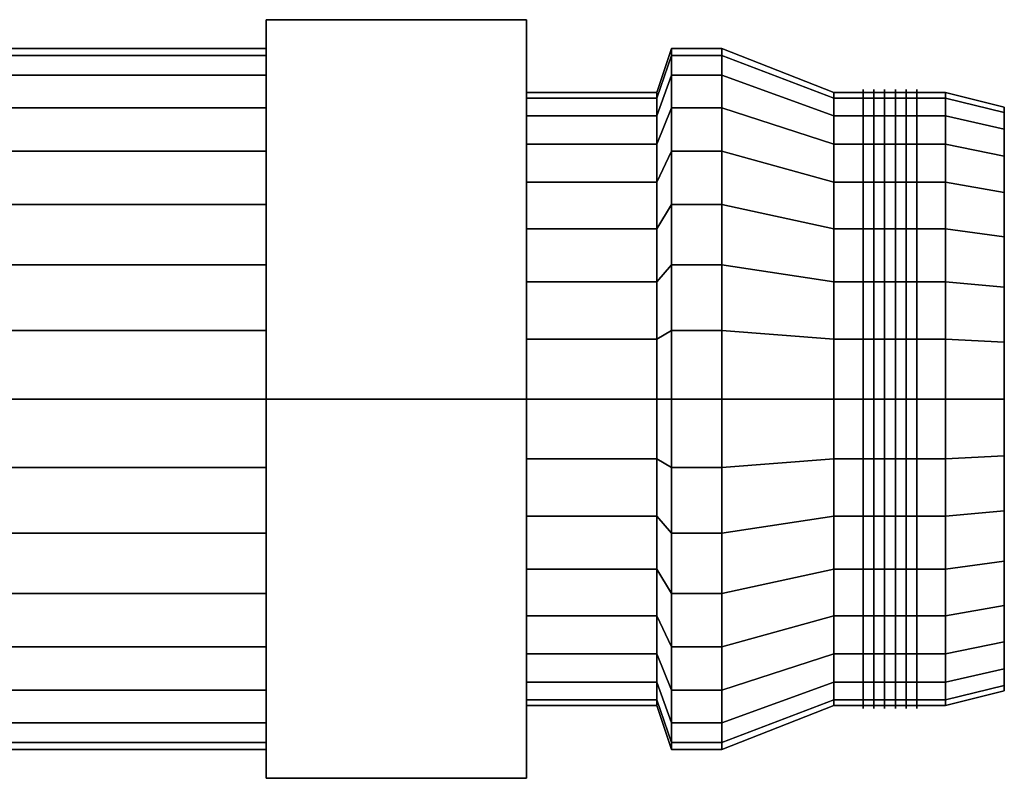
# Model space of a CAD drawing. Extents: x -38.7 to 38.7, y -15.2 to 15.2.
# Drawn here: x 5 to 38.7, y -13 to 13 of the extents above; entities that cross this region are included whole.
import ezdxf

# ---------------------------------------------------------------- set-up
doc = ezdxf.new("R2010")
doc.units = 0
doc.header["$LTSCALE"] = 50
doc.layers.get('0').update_dxf_attribs({"linetype": 'CONTINUOUS'})
doc.layers.add('GIACOMINI_R31TG_Q13_001', color=7, linetype='CONTINUOUS')

# ---------------------------------------------------------------- blocks, each defined once
blk = doc.blocks.new('QMODEL_ce8a631d_7383_45d8_89bf_03553a9db9af')
at = {"color": 8, "extrusion": (1, 0, 0)}
for centre in [(33.888334, 0, -9.5), (34.255001, 0, -9.5), (34.621668, 0, -9.5), (34.988334, 0, -9.5), (35.355001, 0, -9.5), (35.721667, 0, -9.5)]:
    blk.add_ellipse(centre, major_axis=(0, 10.6), ratio=1, start_param=0, end_param=6.283185, dxfattribs=at)
at = {"color": 8}
for points, invisible_edges in [([(13.429615, 0, -24.5), (13.429615, 12.990381, -17), (22.352693, 12.990381, -17), (22.352693, 0, -24.5)], 5), ([(13.429615, 12.990381, -17), (13.429615, 12.990381, -2), (22.352693, 12.990381, -2), (22.352693, 12.990381, -17)], 5), ([(13.429615, 12.990381, -2), (13.429615, 0, 5.5), (22.352693, 0, 5.5), (22.352693, 12.990381, -2)], 5), ([(13.429615, 12.990381, -2), (13.429615, 12.990381, -17), (13.429615, 0, -9.5)], 14), ([(13.429615, 12.990381, -17), (13.429615, 0, -24.5), (13.429615, 0, -9.5)], 14), ([(13.429615, 0, 5.5), (13.429615, 12.990381, -2), (13.429615, 0, -9.5)], 14), ([(22.352693, 0, -24.5), (22.352693, 12.990381, -17), (22.352693, 0, -9.5)], 14), ([(22.352693, 12.990381, -17), (22.352693, 12.990381, -2), (22.352693, 0, -9.5)], 14), ([(22.352693, 12.990381, -2), (22.352693, 0, 5.5), (22.352693, 0, -9.5)], 14), ([(13.429615, 0, 2.5), (13.429615, 11.769423, -11.841084), (13.429615, 12, -9.5), (13.429615, 11.769423, -7.158916)], 15), ([(13.429615, 0, 2.5), (13.429615, 9.977635, -16.166843), (13.429615, 11.086554, -14.092201), (13.429615, 11.769423, -11.841084)], 15), ([(13.429615, 0, 2.5), (13.429615, 11.769423, -7.158916), (13.429615, 11.086554, -4.907799), (13.429615, 9.977635, -2.833157)], 15), ([(36.711667, 0, 1), (36.711667, 10.298245, -11.548448), (36.711667, 10.5, -9.5), (36.711667, 10.298245, -7.451552)], 15), ([(36.711667, 0, 1), (36.711667, 8.730431, -15.333487), (36.711667, 9.700735, -13.518176), (36.711667, 10.298245, -11.548448)], 15), ([(36.711667, 0, 1), (36.711667, 10.298245, -7.451552), (36.711667, 9.700735, -5.481824), (36.711667, 8.730431, -3.666513)], 15), ([(13.429615, 0, 2.5), (13.429615, 6.666843, -19.477635), (13.429615, 8.485281, -17.985281), (13.429615, 9.977635, -16.166843)], 15), ([(13.429615, 0, 2.5), (13.429615, 9.977635, -2.833157), (13.429615, 8.485281, -1.014719), (13.429615, 6.666843, 0.477635)], 15), ([(38.711667, 0, 0.5), (38.711667, 9.807853, -11.450903), (38.711667, 10, -9.5), (38.711667, 9.807853, -7.549097)], 15), ([(38.711667, 0, 0.5), (38.711667, 8.314696, -15.055702), (38.711667, 9.238795, -13.326834), (38.711667, 9.807853, -11.450903)], 15), ([(38.711667, 0, 0.5), (38.711667, 9.807853, -7.549097), (38.711667, 9.238795, -5.673166), (38.711667, 8.314696, -3.944298)], 15), ([(36.711667, 0, 1), (36.711667, 5.833487, -18.230431), (36.711667, 7.424621, -16.924621), (36.711667, 8.730431, -15.333487)], 15), ([(36.711667, 0, 1), (36.711667, 8.730431, -3.666513), (36.711667, 7.424621, -2.075379), (36.711667, 5.833487, -0.769569)], 15), ([(38.711667, 0, 0.5), (38.711667, 5.555702, -17.814696), (38.711667, 7.071068, -16.571068), (38.711667, 8.314696, -15.055702)], 15), ([(38.711667, 0, 0.5), (38.711667, 8.314696, -3.944298), (38.711667, 7.071068, -2.428932), (38.711667, 5.555702, -1.185304)], 15), ([(13.429615, 0, 2.5), (13.429615, 2.341084, -21.269423), (13.429615, 4.592201, -20.586554), (13.429615, 6.666843, -19.477635)], 15), ([(13.429615, 0, 2.5), (13.429615, 6.666843, 0.477635), (13.429615, 4.592201, 1.586554), (13.429615, 2.341084, 2.269423)], 15), ([(36.711667, 0, 1), (36.711667, 2.048448, -19.798245), (36.711667, 4.018176, -19.200735), (36.711667, 5.833487, -18.230431)], 15), ([(36.711667, 0, 1), (36.711667, 5.833487, -0.769569), (36.711667, 4.018176, 0.200735), (36.711667, 2.048448, 0.798245)], 15), ([(38.711667, 0, 0.5), (38.711667, 1.950903, -19.307853), (38.711667, 3.826834, -18.738795), (38.711667, 5.555702, -17.814696)], 15), ([(38.711667, 0, 0.5), (38.711667, 5.555702, -1.185304), (38.711667, 3.826834, -0.261205), (38.711667, 1.950903, 0.307853)], 15), ([(13.429615, 0, 2.5), (13.429615, -2.341084, -21.269423), (13.429615, 0, -21.5), (13.429615, 2.341084, -21.269423)], 15), ([(36.711667, 0, 1), (36.711667, -2.048448, -19.798245), (36.711667, 0, -20), (36.711667, 2.048448, -19.798245)], 15), ([(38.711667, 0, 0.5), (38.711667, -1.950903, -19.307853), (38.711667, 0, -19.5), (38.711667, 1.950903, -19.307853)], 15), ([(13.429615, 0, 2.5), (13.429615, -2.341084, 2.269423), (13.429615, -4.592201, 1.586554), (13.429615, -6.666843, 0.477635)], 15), ([(13.429615, 0, 2.5), (13.429615, -6.666843, 0.477635), (13.429615, -8.485281, -1.014719), (13.429615, -9.977635, -2.833157)], 15), ([(13.429615, 0, 2.5), (13.429615, -9.977635, -2.833157), (13.429615, -11.086554, -4.907799), (13.429615, -11.769423, -7.158916)], 15), ([(13.429615, 0, 2.5), (13.429615, -11.769423, -7.158916), (13.429615, -12, -9.5), (13.429615, -11.769423, -11.841084)], 15), ([(13.429615, 0, 2.5), (13.429615, -11.769423, -11.841084), (13.429615, -11.086554, -14.092201), (13.429615, -9.977635, -16.166843)], 15), ([(13.429615, 0, 2.5), (13.429615, -9.977635, -16.166843), (13.429615, -8.485281, -17.985281), (13.429615, -6.666843, -19.477635)], 15), ([(13.429615, 0, 2.5), (13.429615, -6.666843, -19.477635), (13.429615, -4.592201, -20.586554), (13.429615, -2.341084, -21.269423)], 15), ([(13.429615, 0, 5.5), (13.429615, -12.990381, -2), (22.352693, -12.990381, -2), (22.352693, 0, 5.5)], 5), ([(13.429615, -12.990381, -17), (13.429615, 0, -24.5), (22.352693, 0, -24.5), (22.352693, -12.990381, -17)], 5), ([(13.429615, 0, -24.5), (13.429615, -12.990381, -17), (13.429615, 0, -9.5)], 14), ([(13.429615, -12.990381, -17), (13.429615, -12.990381, -2), (13.429615, 0, -9.5)], 14), ([(13.429615, -12.990381, -2), (13.429615, 0, 5.5), (13.429615, 0, -9.5)], 14), ([(22.352693, 0, 5.5), (22.352693, -12.990381, -2), (22.352693, 0, -9.5)], 14), ([(22.352693, -12.990381, -2), (22.352693, -12.990381, -17), (22.352693, 0, -9.5)], 14), ([(22.352693, -12.990381, -17), (22.352693, 0, -24.5), (22.352693, 0, -9.5)], 14), ([(36.711667, 0, 1), (36.711667, -2.048448, 0.798245), (36.711667, -4.018176, 0.200735), (36.711667, -5.833487, -0.769569)], 15), ([(36.711667, 0, 1), (36.711667, -5.833487, -0.769569), (36.711667, -7.424621, -2.075379), (36.711667, -8.730431, -3.666513)], 15), ([(36.711667, 0, 1), (36.711667, -8.730431, -3.666513), (36.711667, -9.700735, -5.481824), (36.711667, -10.298245, -7.451552)], 15), ([(36.711667, 0, 1), (36.711667, -10.298245, -7.451552), (36.711667, -10.5, -9.5), (36.711667, -10.298245, -11.548448)], 15), ([(36.711667, 0, 1), (36.711667, -10.298245, -11.548448), (36.711667, -9.700735, -13.518176), (36.711667, -8.730431, -15.333487)], 15), ([(36.711667, 0, 1), (36.711667, -8.730431, -15.333487), (36.711667, -7.424621, -16.924621), (36.711667, -5.833487, -18.230431)], 15), ([(36.711667, 0, 1), (36.711667, -5.833487, -18.230431), (36.711667, -4.018176, -19.200735), (36.711667, -2.048448, -19.798245)], 15), ([(38.711667, 0, 0.5), (38.711667, -1.950903, 0.307853), (38.711667, -3.826834, -0.261205), (38.711667, -5.555702, -1.185304)], 15), ([(38.711667, 0, 0.5), (38.711667, -5.555702, -1.185304), (38.711667, -7.071068, -2.428932), (38.711667, -8.314696, -3.944298)], 15), ([(38.711667, 0, 0.5), (38.711667, -8.314696, -3.944298), (38.711667, -9.238795, -5.673166), (38.711667, -9.807853, -7.549097)], 15), ([(38.711667, 0, 0.5), (38.711667, -9.807853, -7.549097), (38.711667, -10, -9.5), (38.711667, -9.807853, -11.450903)], 15), ([(38.711667, 0, 0.5), (38.711667, -9.807853, -11.450903), (38.711667, -9.238795, -13.326834), (38.711667, -8.314696, -15.055702)], 15), ([(38.711667, 0, 0.5), (38.711667, -8.314696, -15.055702), (38.711667, -7.071068, -16.571068), (38.711667, -5.555702, -17.814696)], 15), ([(38.711667, 0, 0.5), (38.711667, -5.555702, -17.814696), (38.711667, -3.826834, -18.738795), (38.711667, -1.950903, -19.307853)], 15), ([(13.429615, -12.990381, -2), (13.429615, -12.990381, -17), (22.352693, -12.990381, -17), (22.352693, -12.990381, -2)], 5)]:
    blk.add_3dface(points, dxfattribs=dict(at, invisible_edges=invisible_edges))
at = {"color": 7}
for points, invisible_edges in [([(29.045001, 0, 2.5), (29.045001, 11.769423, -11.841084), (29.045001, 12, -9.5), (29.045001, 11.769423, -7.158916)], 15), ([(29.045001, 0, 2.5), (29.045001, 9.977635, -16.166843), (29.045001, 11.086554, -14.092201), (29.045001, 11.769423, -11.841084)], 15), ([(29.045001, 0, 2.5), (29.045001, 11.769423, -7.158916), (29.045001, 11.086554, -4.907799), (29.045001, 9.977635, -2.833157)], 15), ([(32.878334, 0, 1), (32.878334, 10.298245, -11.548448), (32.878334, 10.5, -9.5), (32.878334, 10.298245, -7.451552)], 15), ([(32.878334, 0, 1), (32.878334, 8.730431, -15.333487), (32.878334, 9.700735, -13.518176), (32.878334, 10.298245, -11.548448)], 15), ([(32.878334, 0, 1), (32.878334, 10.298245, -7.451552), (32.878334, 9.700735, -5.481824), (32.878334, 8.730431, -3.666513)], 15), ([(29.045001, 0, 2.5), (29.045001, 6.666843, -19.477635), (29.045001, 8.485281, -17.985281), (29.045001, 9.977635, -16.166843)], 15), ([(29.045001, 0, 2.5), (29.045001, 9.977635, -2.833157), (29.045001, 8.485281, -1.014719), (29.045001, 6.666843, 0.477635)], 15), ([(32.878334, 0, 1), (32.878334, 5.833487, -18.230431), (32.878334, 7.424621, -16.924621), (32.878334, 8.730431, -15.333487)], 15), ([(32.878334, 0, 1), (32.878334, 8.730431, -3.666513), (32.878334, 7.424621, -2.075379), (32.878334, 5.833487, -0.769569)], 15), ([(38.721667, 7.35589, -10.963177), (38.721667, 7.5, -9.5), (38.721667, 0, -9.5)], 14), ([(38.721667, 7.5, -9.5), (38.721667, 7.35589, -8.036823), (38.721667, 0, -9.5)], 14), ([(38.721667, 6.929096, -12.370126), (38.721667, 7.35589, -10.963177), (38.721667, 0, -9.5)], 14), ([(38.721667, 7.35589, -8.036823), (38.721667, 6.929096, -6.629874), (38.721667, 0, -9.5)], 14), ([(38.721667, 6.236022, -13.666777), (38.721667, 6.929096, -12.370126), (38.721667, 0, -9.5)], 14), ([(38.721667, 6.929096, -6.629874), (38.721667, 6.236022, -5.333223), (38.721667, 0, -9.5)], 14), ([(29.045001, 0, 2.5), (29.045001, 2.341084, -21.269423), (29.045001, 4.592201, -20.586554), (29.045001, 6.666843, -19.477635)], 15), ([(29.045001, 0, 2.5), (29.045001, 6.666843, 0.477635), (29.045001, 4.592201, 1.586554), (29.045001, 2.341084, 2.269423)], 15), ([(38.721667, 5.303301, -14.803301), (38.721667, 6.236022, -13.666777), (38.721667, 0, -9.5)], 14), ([(38.721667, 6.236022, -5.333223), (38.721667, 5.303301, -4.196699), (38.721667, 0, -9.5)], 14), ([(32.878334, 0, 1), (32.878334, 2.048448, -19.798245), (32.878334, 4.018176, -19.200735), (32.878334, 5.833487, -18.230431)], 15), ([(32.878334, 0, 1), (32.878334, 5.833487, -0.769569), (32.878334, 4.018176, 0.200735), (32.878334, 2.048448, 0.798245)], 15), ([(38.721667, 4.166777, -15.736022), (38.721667, 5.303301, -14.803301), (38.721667, 0, -9.5)], 14), ([(38.721667, 5.303301, -4.196699), (38.721667, 4.166777, -3.263978), (38.721667, 0, -9.5)], 14), ([(38.721667, 2.870126, -16.429096), (38.721667, 4.166777, -15.736022), (38.721667, 0, -9.5)], 14), ([(38.721667, 4.166777, -3.263978), (38.721667, 2.870126, -2.570904), (38.721667, 0, -9.5)], 14), ([(38.721667, 1.463177, -16.85589), (38.721667, 2.870126, -16.429096), (38.721667, 0, -9.5)], 14), ([(38.721667, 2.870126, -2.570904), (38.721667, 1.463177, -2.14411), (38.721667, 0, -9.5)], 14), ([(29.045001, 0, 2.5), (29.045001, -2.341084, -21.269423), (29.045001, 0, -21.5), (29.045001, 2.341084, -21.269423)], 15), ([(32.878334, 0, 1), (32.878334, -2.048448, -19.798245), (32.878334, 0, -20), (32.878334, 2.048448, -19.798245)], 15), ([(38.721667, 0, -17), (38.721667, 1.463177, -16.85589), (38.721667, 0, -9.5)], 14), ([(38.721667, 1.463177, -2.14411), (38.721667, 0, -2), (38.721667, 0, -9.5)], 14), ([(29.045001, 0, 2.5), (29.045001, -2.341084, 2.269423), (29.045001, -4.592201, 1.586554), (29.045001, -6.666843, 0.477635)], 15), ([(29.045001, 0, 2.5), (29.045001, -6.666843, 0.477635), (29.045001, -8.485281, -1.014719), (29.045001, -9.977635, -2.833157)], 15), ([(29.045001, 0, 2.5), (29.045001, -9.977635, -2.833157), (29.045001, -11.086554, -4.907799), (29.045001, -11.769423, -7.158916)], 15), ([(29.045001, 0, 2.5), (29.045001, -11.769423, -7.158916), (29.045001, -12, -9.5), (29.045001, -11.769423, -11.841084)], 15), ([(29.045001, 0, 2.5), (29.045001, -11.769423, -11.841084), (29.045001, -11.086554, -14.092201), (29.045001, -9.977635, -16.166843)], 15), ([(29.045001, 0, 2.5), (29.045001, -9.977635, -16.166843), (29.045001, -8.485281, -17.985281), (29.045001, -6.666843, -19.477635)], 15), ([(29.045001, 0, 2.5), (29.045001, -6.666843, -19.477635), (29.045001, -4.592201, -20.586554), (29.045001, -2.341084, -21.269423)], 15), ([(32.878334, 0, 1), (32.878334, -2.048448, 0.798245), (32.878334, -4.018176, 0.200735), (32.878334, -5.833487, -0.769569)], 15), ([(32.878334, 0, 1), (32.878334, -5.833487, -0.769569), (32.878334, -7.424621, -2.075379), (32.878334, -8.730431, -3.666513)], 15), ([(32.878334, 0, 1), (32.878334, -8.730431, -3.666513), (32.878334, -9.700735, -5.481824), (32.878334, -10.298245, -7.451552)], 15), ([(32.878334, 0, 1), (32.878334, -10.298245, -7.451552), (32.878334, -10.5, -9.5), (32.878334, -10.298245, -11.548448)], 15), ([(32.878334, 0, 1), (32.878334, -10.298245, -11.548448), (32.878334, -9.700735, -13.518176), (32.878334, -8.730431, -15.333487)], 15), ([(32.878334, 0, 1), (32.878334, -8.730431, -15.333487), (32.878334, -7.424621, -16.924621), (32.878334, -5.833487, -18.230431)], 15), ([(32.878334, 0, 1), (32.878334, -5.833487, -18.230431), (32.878334, -4.018176, -19.200735), (32.878334, -2.048448, -19.798245)], 15), ([(38.721667, 0, -2), (38.721667, -1.463177, -2.14411), (38.721667, 0, -9.5)], 14), ([(38.721667, -1.463177, -2.14411), (38.721667, -2.870126, -2.570904), (38.721667, 0, -9.5)], 14), ([(38.721667, -2.870126, -2.570904), (38.721667, -4.166777, -3.263978), (38.721667, 0, -9.5)], 14), ([(38.721667, -4.166777, -3.263978), (38.721667, -5.303301, -4.196699), (38.721667, 0, -9.5)], 14), ([(38.721667, -5.303301, -4.196699), (38.721667, -6.236022, -5.333223), (38.721667, 0, -9.5)], 14), ([(38.721667, -6.236022, -5.333223), (38.721667, -6.929096, -6.629874), (38.721667, 0, -9.5)], 14), ([(38.721667, -6.929096, -6.629874), (38.721667, -7.35589, -8.036823), (38.721667, 0, -9.5)], 14), ([(38.721667, -7.35589, -8.036823), (38.721667, -7.5, -9.5), (38.721667, 0, -9.5)], 14), ([(38.721667, -7.5, -9.5), (38.721667, -7.35589, -10.963177), (38.721667, 0, -9.5)], 14), ([(38.721667, -7.35589, -10.963177), (38.721667, -6.929096, -12.370126), (38.721667, 0, -9.5)], 14), ([(38.721667, -6.929096, -12.370126), (38.721667, -6.236022, -13.666777), (38.721667, 0, -9.5)], 14), ([(38.721667, -6.236022, -13.666777), (38.721667, -5.303301, -14.803301), (38.721667, 0, -9.5)], 14), ([(38.721667, -5.303301, -14.803301), (38.721667, -4.166777, -15.736022), (38.721667, 0, -9.5)], 14), ([(38.721667, -4.166777, -15.736022), (38.721667, -2.870126, -16.429096), (38.721667, 0, -9.5)], 14), ([(38.721667, -2.870126, -16.429096), (38.721667, -1.463177, -16.85589), (38.721667, 0, -9.5)], 14), ([(38.721667, -1.463177, -16.85589), (38.721667, 0, -17), (38.721667, 0, -9.5)], 14)]:
    blk.add_3dface(points, dxfattribs=dict(at, invisible_edges=invisible_edges))
at = {"color": 8}
mesh = blk.add_polymesh((2, 33), dxfattribs=at)
for k, corner in enumerate([(13.429615, -12, -9.5), (13.429615, -11.769423, -11.841084), (13.429615, -11.086554, -14.092201), (13.429615, -9.977635, -16.166843), (13.429615, -8.485281, -17.985281), (13.429615, -6.666843, -19.477635), (13.429615, -4.592201, -20.586554), (13.429615, -2.341084, -21.269423), (13.429615, 0, -21.5), (13.429615, 2.341084, -21.269423), (13.429615, 4.592201, -20.586554), (13.429615, 6.666843, -19.477635), (13.429615, 8.485281, -17.985281), (13.429615, 9.977635, -16.166843), (13.429615, 11.086554, -14.092201), (13.429615, 11.769423, -11.841084), (13.429615, 12, -9.5), (13.429615, 11.769423, -7.158916), (13.429615, 11.086554, -4.907799), (13.429615, 9.977635, -2.833157), (13.429615, 8.485281, -1.014719), (13.429615, 6.666843, 0.477635), (13.429615, 4.592201, 1.586554), (13.429615, 2.341084, 2.269423), (13.429615, 0, 2.5), (13.429615, -2.341084, 2.269423), (13.429615, -4.592201, 1.586554), (13.429615, -6.666843, 0.477635), (13.429615, -8.485281, -1.014719), (13.429615, -9.977635, -2.833157), (13.429615, -11.086554, -4.907799), (13.429615, -11.769423, -7.158916), (13.429615, -12, -9.5), (-13.288333, -12, -14.5), (-13.288333, -11.769423, -16.841084), (-13.288333, -11.086554, -19.092201), (-13.288333, -9.977635, -21.166843), (-13.288333, -8.485281, -22.985281), (-13.288333, -6.666843, -24.477635), (-13.288333, -4.592201, -25.586554), (-13.288333, -2.341084, -26.269423), (-13.288333, 0, -26.5), (-13.288333, 2.341084, -26.269423), (-13.288333, 4.592201, -25.586554), (-13.288333, 6.666843, -24.477635), (-13.288333, 8.485281, -22.985281), (-13.288333, 9.977635, -21.166843), (-13.288333, 11.086554, -19.092201), (-13.288333, 11.769423, -16.841084), (-13.288333, 12, -14.5), (-13.288333, 11.769423, -12.158916), (-13.288333, 11.086554, -9.907799), (-13.288333, 9.977635, -7.833157), (-13.288333, 8.485281, -6.014719), (-13.288333, 6.666843, -4.522365), (-13.288333, 4.592201, -3.413446), (-13.288333, 2.341084, -2.730577), (-13.288333, 0, -2.5), (-13.288333, -2.341084, -2.730577), (-13.288333, -4.592201, -3.413446), (-13.288333, -6.666843, -4.522365), (-13.288333, -8.485281, -6.014719), (-13.288333, -9.977635, -7.833157), (-13.288333, -11.086554, -9.907799), (-13.288333, -11.769423, -12.158916), (-13.288333, -12, -14.5)]):
    mesh.set_mesh_vertex(divmod(k, 33), corner)
mesh = blk.add_polymesh((2, 32), dxfattribs=dict(at, n_close=True))
for k, corner in enumerate([(27.314232, 0, 2.5), (27.314232, 2.341084, 2.269423), (27.314232, 4.592201, 1.586554), (27.314232, 6.666843, 0.477635), (27.314232, 8.485281, -1.014719), (27.314232, 9.977635, -2.833157), (27.314232, 11.086554, -4.907799), (27.314232, 11.769423, -7.158916), (27.314232, 12, -9.5), (27.314232, 11.769423, -11.841084), (27.314232, 11.086554, -14.092201), (27.314232, 9.977635, -16.166843), (27.314232, 8.485281, -17.985281), (27.314232, 6.666843, -19.477635), (27.314232, 4.592201, -20.586554), (27.314232, 2.341084, -21.269423), (27.314232, 0, -21.5), (27.314232, -2.341084, -21.269423), (27.314232, -4.592201, -20.586554), (27.314232, -6.666843, -19.477635), (27.314232, -8.485281, -17.985281), (27.314232, -9.977635, -16.166843), (27.314232, -11.086554, -14.092201), (27.314232, -11.769423, -11.841084), (27.314232, -12, -9.5), (27.314232, -11.769423, -7.158916), (27.314232, -11.086554, -4.907799), (27.314232, -9.977635, -2.833157), (27.314232, -8.485281, -1.014719), (27.314232, -6.666843, 0.477635), (27.314232, -4.592201, 1.586554), (27.314232, -2.341084, 2.269423), (26.814232, 0, 1), (26.814232, 2.048448, 0.798245), (26.814232, 4.018176, 0.200735), (26.814232, 5.833487, -0.769569), (26.814232, 7.424621, -2.075379), (26.814232, 8.730431, -3.666513), (26.814232, 9.700735, -5.481824), (26.814232, 10.298245, -7.451552), (26.814232, 10.5, -9.5), (26.814232, 10.298245, -11.548448), (26.814232, 9.700735, -13.518176), (26.814232, 8.730431, -15.333487), (26.814232, 7.424621, -16.924621), (26.814232, 5.833487, -18.230431), (26.814232, 4.018176, -19.200735), (26.814232, 2.048448, -19.798245), (26.814232, 0, -20), (26.814232, -2.048448, -19.798245), (26.814232, -4.018176, -19.200735), (26.814232, -5.833487, -18.230431), (26.814232, -7.424621, -16.924621), (26.814232, -8.730431, -15.333487), (26.814232, -9.700735, -13.518176), (26.814232, -10.298245, -11.548448), (26.814232, -10.5, -9.5), (26.814232, -10.298245, -7.451552), (26.814232, -9.700735, -5.481824), (26.814232, -8.730431, -3.666513), (26.814232, -7.424621, -2.075379), (26.814232, -5.833487, -0.769569), (26.814232, -4.018176, 0.200735), (26.814232, -2.048448, 0.798245)]):
    mesh.set_mesh_vertex(divmod(k, 32), corner)
mesh = blk.add_polymesh((2, 32), dxfattribs=dict(at, n_close=True))
for k, corner in enumerate([(29.045001, 0, 2.5), (29.045001, 2.341084, 2.269423), (29.045001, 4.592201, 1.586554), (29.045001, 6.666843, 0.477635), (29.045001, 8.485281, -1.014719), (29.045001, 9.977635, -2.833157), (29.045001, 11.086554, -4.907799), (29.045001, 11.769423, -7.158916), (29.045001, 12, -9.5), (29.045001, 11.769423, -11.841084), (29.045001, 11.086554, -14.092201), (29.045001, 9.977635, -16.166843), (29.045001, 8.485281, -17.985281), (29.045001, 6.666843, -19.477635), (29.045001, 4.592201, -20.586554), (29.045001, 2.341084, -21.269423), (29.045001, 0, -21.5), (29.045001, -2.341084, -21.269423), (29.045001, -4.592201, -20.586554), (29.045001, -6.666843, -19.477635), (29.045001, -8.485281, -17.985281), (29.045001, -9.977635, -16.166843), (29.045001, -11.086554, -14.092201), (29.045001, -11.769423, -11.841084), (29.045001, -12, -9.5), (29.045001, -11.769423, -7.158916), (29.045001, -11.086554, -4.907799), (29.045001, -9.977635, -2.833157), (29.045001, -8.485281, -1.014719), (29.045001, -6.666843, 0.477635), (29.045001, -4.592201, 1.586554), (29.045001, -2.341084, 2.269423), (27.314232, 0, 2.5), (27.314232, 2.341084, 2.269423), (27.314232, 4.592201, 1.586554), (27.314232, 6.666843, 0.477635), (27.314232, 8.485281, -1.014719), (27.314232, 9.977635, -2.833157), (27.314232, 11.086554, -4.907799), (27.314232, 11.769423, -7.158916), (27.314232, 12, -9.5), (27.314232, 11.769423, -11.841084), (27.314232, 11.086554, -14.092201), (27.314232, 9.977635, -16.166843), (27.314232, 8.485281, -17.985281), (27.314232, 6.666843, -19.477635), (27.314232, 4.592201, -20.586554), (27.314232, 2.341084, -21.269423), (27.314232, 0, -21.5), (27.314232, -2.341084, -21.269423), (27.314232, -4.592201, -20.586554), (27.314232, -6.666843, -19.477635), (27.314232, -8.485281, -17.985281), (27.314232, -9.977635, -16.166843), (27.314232, -11.086554, -14.092201), (27.314232, -11.769423, -11.841084), (27.314232, -12, -9.5), (27.314232, -11.769423, -7.158916), (27.314232, -11.086554, -4.907799), (27.314232, -9.977635, -2.833157), (27.314232, -8.485281, -1.014719), (27.314232, -6.666843, 0.477635), (27.314232, -4.592201, 1.586554), (27.314232, -2.341084, 2.269423)]):
    mesh.set_mesh_vertex(divmod(k, 32), corner)
mesh = blk.add_polymesh((2, 32), dxfattribs=dict(at, n_close=True))
for k, corner in enumerate([(27.314232, 0, -9.5), (27.314232, 0, -9.5), (27.314232, 0, -9.5), (27.314232, 0, -9.5), (27.314232, 0, -9.5), (27.314232, 0, -9.5), (27.314232, 0, -9.5), (27.314232, 0, -9.5), (27.314232, 0, -9.5), (27.314232, 0, -9.5), (27.314232, 0, -9.5), (27.314232, 0, -9.5), (27.314232, 0, -9.5), (27.314232, 0, -9.5), (27.314232, 0, -9.5), (27.314232, 0, -9.5), (27.314232, 0, -9.5), (27.314232, 0, -9.5), (27.314232, 0, -9.5), (27.314232, 0, -9.5), (27.314232, 0, -9.5), (27.314232, 0, -9.5), (27.314232, 0, -9.5), (27.314232, 0, -9.5), (27.314232, 0, -9.5), (27.314232, 0, -9.5), (27.314232, 0, -9.5), (27.314232, 0, -9.5), (27.314232, 0, -9.5), (27.314232, 0, -9.5), (27.314232, 0, -9.5), (27.314232, 0, -9.5), (27.314232, 0, 2.5), (27.314232, 2.341084, 2.269423), (27.314232, 4.592201, 1.586554), (27.314232, 6.666843, 0.477635), (27.314232, 8.485281, -1.014719), (27.314232, 9.977635, -2.833157), (27.314232, 11.086554, -4.907799), (27.314232, 11.769423, -7.158916), (27.314232, 12, -9.5), (27.314232, 11.769423, -11.841084), (27.314232, 11.086554, -14.092201), (27.314232, 9.977635, -16.166843), (27.314232, 8.485281, -17.985281), (27.314232, 6.666843, -19.477635), (27.314232, 4.592201, -20.586554), (27.314232, 2.341084, -21.269423), (27.314232, 0, -21.5), (27.314232, -2.341084, -21.269423), (27.314232, -4.592201, -20.586554), (27.314232, -6.666843, -19.477635), (27.314232, -8.485281, -17.985281), (27.314232, -9.977635, -16.166843), (27.314232, -11.086554, -14.092201), (27.314232, -11.769423, -11.841084), (27.314232, -12, -9.5), (27.314232, -11.769423, -7.158916), (27.314232, -11.086554, -4.907799), (27.314232, -9.977635, -2.833157), (27.314232, -8.485281, -1.014719), (27.314232, -6.666843, 0.477635), (27.314232, -4.592201, 1.586554), (27.314232, -2.341084, 2.269423)]):
    mesh.set_mesh_vertex(divmod(k, 32), corner)
at = {"color": 7}
mesh = blk.add_polymesh((2, 33), dxfattribs=at)
for k, corner in enumerate([(32.878334, -10.5, -9.5), (32.878334, -10.298245, -11.548448), (32.878334, -9.700735, -13.518176), (32.878334, -8.730431, -15.333487), (32.878334, -7.424621, -16.924621), (32.878334, -5.833487, -18.230431), (32.878334, -4.018176, -19.200735), (32.878334, -2.048448, -19.798245), (32.878334, 0, -20), (32.878334, 2.048448, -19.798245), (32.878334, 4.018176, -19.200735), (32.878334, 5.833487, -18.230431), (32.878334, 7.424621, -16.924621), (32.878334, 8.730431, -15.333487), (32.878334, 9.700735, -13.518176), (32.878334, 10.298245, -11.548448), (32.878334, 10.5, -9.5), (32.878334, 10.298245, -7.451552), (32.878334, 9.700735, -5.481824), (32.878334, 8.730431, -3.666513), (32.878334, 7.424621, -2.075379), (32.878334, 5.833487, -0.769569), (32.878334, 4.018176, 0.200735), (32.878334, 2.048448, 0.798245), (32.878334, 0, 1), (32.878334, -2.048448, 0.798245), (32.878334, -4.018176, 0.200735), (32.878334, -5.833487, -0.769569), (32.878334, -7.424621, -2.075379), (32.878334, -8.730431, -3.666513), (32.878334, -9.700735, -5.481824), (32.878334, -10.298245, -7.451552), (32.878334, -10.5, -9.5), (29.045001, -12, -9.5), (29.045001, -11.769423, -11.841084), (29.045001, -11.086554, -14.092201), (29.045001, -9.977635, -16.166843), (29.045001, -8.485281, -17.985281), (29.045001, -6.666843, -19.477635), (29.045001, -4.592201, -20.586554), (29.045001, -2.341084, -21.269423), (29.045001, 0, -21.5), (29.045001, 2.341084, -21.269423), (29.045001, 4.592201, -20.586554), (29.045001, 6.666843, -19.477635), (29.045001, 8.485281, -17.985281), (29.045001, 9.977635, -16.166843), (29.045001, 11.086554, -14.092201), (29.045001, 11.769423, -11.841084), (29.045001, 12, -9.5), (29.045001, 11.769423, -7.158916), (29.045001, 11.086554, -4.907799), (29.045001, 9.977635, -2.833157), (29.045001, 8.485281, -1.014719), (29.045001, 6.666843, 0.477635), (29.045001, 4.592201, 1.586554), (29.045001, 2.341084, 2.269423), (29.045001, 0, 2.5), (29.045001, -2.341084, 2.269423), (29.045001, -4.592201, 1.586554), (29.045001, -6.666843, 0.477635), (29.045001, -8.485281, -1.014719), (29.045001, -9.977635, -2.833157), (29.045001, -11.086554, -4.907799), (29.045001, -11.769423, -7.158916), (29.045001, -12, -9.5)]):
    mesh.set_mesh_vertex(divmod(k, 33), corner)
at = {"color": 8}
mesh = blk.add_polymesh((2, 32), dxfattribs=dict(at, n_close=True))
for k, corner in enumerate([(29.045001, 0, -9.5), (29.045001, 0, -9.5), (29.045001, 0, -9.5), (29.045001, 0, -9.5), (29.045001, 0, -9.5), (29.045001, 0, -9.5), (29.045001, 0, -9.5), (29.045001, 0, -9.5), (29.045001, 0, -9.5), (29.045001, 0, -9.5), (29.045001, 0, -9.5), (29.045001, 0, -9.5), (29.045001, 0, -9.5), (29.045001, 0, -9.5), (29.045001, 0, -9.5), (29.045001, 0, -9.5), (29.045001, 0, -9.5), (29.045001, 0, -9.5), (29.045001, 0, -9.5), (29.045001, 0, -9.5), (29.045001, 0, -9.5), (29.045001, 0, -9.5), (29.045001, 0, -9.5), (29.045001, 0, -9.5), (29.045001, 0, -9.5), (29.045001, 0, -9.5), (29.045001, 0, -9.5), (29.045001, 0, -9.5), (29.045001, 0, -9.5), (29.045001, 0, -9.5), (29.045001, 0, -9.5), (29.045001, 0, -9.5), (29.045001, 0, 2.5), (29.045001, 2.341084, 2.269423), (29.045001, 4.592201, 1.586554), (29.045001, 6.666843, 0.477635), (29.045001, 8.485281, -1.014719), (29.045001, 9.977635, -2.833157), (29.045001, 11.086554, -4.907799), (29.045001, 11.769423, -7.158916), (29.045001, 12, -9.5), (29.045001, 11.769423, -11.841084), (29.045001, 11.086554, -14.092201), (29.045001, 9.977635, -16.166843), (29.045001, 8.485281, -17.985281), (29.045001, 6.666843, -19.477635), (29.045001, 4.592201, -20.586554), (29.045001, 2.341084, -21.269423), (29.045001, 0, -21.5), (29.045001, -2.341084, -21.269423), (29.045001, -4.592201, -20.586554), (29.045001, -6.666843, -19.477635), (29.045001, -8.485281, -17.985281), (29.045001, -9.977635, -16.166843), (29.045001, -11.086554, -14.092201), (29.045001, -11.769423, -11.841084), (29.045001, -12, -9.5), (29.045001, -11.769423, -7.158916), (29.045001, -11.086554, -4.907799), (29.045001, -9.977635, -2.833157), (29.045001, -8.485281, -1.014719), (29.045001, -6.666843, 0.477635), (29.045001, -4.592201, 1.586554), (29.045001, -2.341084, 2.269423)]):
    mesh.set_mesh_vertex(divmod(k, 32), corner)
mesh = blk.add_polymesh((2, 32), dxfattribs=dict(at, n_close=True))
for k, corner in enumerate([(26.814232, 0, 1), (26.814232, 2.048448, 0.798245), (26.814232, 4.018176, 0.200735), (26.814232, 5.833487, -0.769569), (26.814232, 7.424621, -2.075379), (26.814232, 8.730431, -3.666513), (26.814232, 9.700735, -5.481824), (26.814232, 10.298245, -7.451552), (26.814232, 10.5, -9.5), (26.814232, 10.298245, -11.548448), (26.814232, 9.700735, -13.518176), (26.814232, 8.730431, -15.333487), (26.814232, 7.424621, -16.924621), (26.814232, 5.833487, -18.230431), (26.814232, 4.018176, -19.200735), (26.814232, 2.048448, -19.798245), (26.814232, 0, -20), (26.814232, -2.048448, -19.798245), (26.814232, -4.018176, -19.200735), (26.814232, -5.833487, -18.230431), (26.814232, -7.424621, -16.924621), (26.814232, -8.730431, -15.333487), (26.814232, -9.700735, -13.518176), (26.814232, -10.298245, -11.548448), (26.814232, -10.5, -9.5), (26.814232, -10.298245, -7.451552), (26.814232, -9.700735, -5.481824), (26.814232, -8.730431, -3.666513), (26.814232, -7.424621, -2.075379), (26.814232, -5.833487, -0.769569), (26.814232, -4.018176, 0.200735), (26.814232, -2.048448, 0.798245), (22.352693, 0, 1), (22.352693, 2.048448, 0.798245), (22.352693, 4.018176, 0.200735), (22.352693, 5.833487, -0.769569), (22.352693, 7.424621, -2.075379), (22.352693, 8.730431, -3.666513), (22.352693, 9.700735, -5.481824), (22.352693, 10.298245, -7.451552), (22.352693, 10.5, -9.5), (22.352693, 10.298245, -11.548448), (22.352693, 9.700735, -13.518176), (22.352693, 8.730431, -15.333487), (22.352693, 7.424621, -16.924621), (22.352693, 5.833487, -18.230431), (22.352693, 4.018176, -19.200735), (22.352693, 2.048448, -19.798245), (22.352693, 0, -20), (22.352693, -2.048448, -19.798245), (22.352693, -4.018176, -19.200735), (22.352693, -5.833487, -18.230431), (22.352693, -7.424621, -16.924621), (22.352693, -8.730431, -15.333487), (22.352693, -9.700735, -13.518176), (22.352693, -10.298245, -11.548448), (22.352693, -10.5, -9.5), (22.352693, -10.298245, -7.451552), (22.352693, -9.700735, -5.481824), (22.352693, -8.730431, -3.666513), (22.352693, -7.424621, -2.075379), (22.352693, -5.833487, -0.769569), (22.352693, -4.018176, 0.200735), (22.352693, -2.048448, 0.798245)]):
    mesh.set_mesh_vertex(divmod(k, 32), corner)
mesh = blk.add_polymesh((2, 32), dxfattribs=dict(at, n_close=True))
for k, corner in enumerate([(22.352693, 0, -9.5), (22.352693, 0, -9.5), (22.352693, 0, -9.5), (22.352693, 0, -9.5), (22.352693, 0, -9.5), (22.352693, 0, -9.5), (22.352693, 0, -9.5), (22.352693, 0, -9.5), (22.352693, 0, -9.5), (22.352693, 0, -9.5), (22.352693, 0, -9.5), (22.352693, 0, -9.5), (22.352693, 0, -9.5), (22.352693, 0, -9.5), (22.352693, 0, -9.5), (22.352693, 0, -9.5), (22.352693, 0, -9.5), (22.352693, 0, -9.5), (22.352693, 0, -9.5), (22.352693, 0, -9.5), (22.352693, 0, -9.5), (22.352693, 0, -9.5), (22.352693, 0, -9.5), (22.352693, 0, -9.5), (22.352693, 0, -9.5), (22.352693, 0, -9.5), (22.352693, 0, -9.5), (22.352693, 0, -9.5), (22.352693, 0, -9.5), (22.352693, 0, -9.5), (22.352693, 0, -9.5), (22.352693, 0, -9.5), (22.352693, 0, 1), (22.352693, 2.048448, 0.798245), (22.352693, 4.018176, 0.200735), (22.352693, 5.833487, -0.769569), (22.352693, 7.424621, -2.075379), (22.352693, 8.730431, -3.666513), (22.352693, 9.700735, -5.481824), (22.352693, 10.298245, -7.451552), (22.352693, 10.5, -9.5), (22.352693, 10.298245, -11.548448), (22.352693, 9.700735, -13.518176), (22.352693, 8.730431, -15.333487), (22.352693, 7.424621, -16.924621), (22.352693, 5.833487, -18.230431), (22.352693, 4.018176, -19.200735), (22.352693, 2.048448, -19.798245), (22.352693, 0, -20), (22.352693, -2.048448, -19.798245), (22.352693, -4.018176, -19.200735), (22.352693, -5.833487, -18.230431), (22.352693, -7.424621, -16.924621), (22.352693, -8.730431, -15.333487), (22.352693, -9.700735, -13.518176), (22.352693, -10.298245, -11.548448), (22.352693, -10.5, -9.5), (22.352693, -10.298245, -7.451552), (22.352693, -9.700735, -5.481824), (22.352693, -8.730431, -3.666513), (22.352693, -7.424621, -2.075379), (22.352693, -5.833487, -0.769569), (22.352693, -4.018176, 0.200735), (22.352693, -2.048448, 0.798245)]):
    mesh.set_mesh_vertex(divmod(k, 32), corner)
mesh = blk.add_polymesh((2, 32), dxfattribs=dict(at, n_close=True))
for k, corner in enumerate([(26.814232, 0, -9.5), (26.814232, 0, -9.5), (26.814232, 0, -9.5), (26.814232, 0, -9.5), (26.814232, 0, -9.5), (26.814232, 0, -9.5), (26.814232, 0, -9.5), (26.814232, 0, -9.5), (26.814232, 0, -9.5), (26.814232, 0, -9.5), (26.814232, 0, -9.5), (26.814232, 0, -9.5), (26.814232, 0, -9.5), (26.814232, 0, -9.5), (26.814232, 0, -9.5), (26.814232, 0, -9.5), (26.814232, 0, -9.5), (26.814232, 0, -9.5), (26.814232, 0, -9.5), (26.814232, 0, -9.5), (26.814232, 0, -9.5), (26.814232, 0, -9.5), (26.814232, 0, -9.5), (26.814232, 0, -9.5), (26.814232, 0, -9.5), (26.814232, 0, -9.5), (26.814232, 0, -9.5), (26.814232, 0, -9.5), (26.814232, 0, -9.5), (26.814232, 0, -9.5), (26.814232, 0, -9.5), (26.814232, 0, -9.5), (26.814232, 0, 1), (26.814232, 2.048448, 0.798245), (26.814232, 4.018176, 0.200735), (26.814232, 5.833487, -0.769569), (26.814232, 7.424621, -2.075379), (26.814232, 8.730431, -3.666513), (26.814232, 9.700735, -5.481824), (26.814232, 10.298245, -7.451552), (26.814232, 10.5, -9.5), (26.814232, 10.298245, -11.548448), (26.814232, 9.700735, -13.518176), (26.814232, 8.730431, -15.333487), (26.814232, 7.424621, -16.924621), (26.814232, 5.833487, -18.230431), (26.814232, 4.018176, -19.200735), (26.814232, 2.048448, -19.798245), (26.814232, 0, -20), (26.814232, -2.048448, -19.798245), (26.814232, -4.018176, -19.200735), (26.814232, -5.833487, -18.230431), (26.814232, -7.424621, -16.924621), (26.814232, -8.730431, -15.333487), (26.814232, -9.700735, -13.518176), (26.814232, -10.298245, -11.548448), (26.814232, -10.5, -9.5), (26.814232, -10.298245, -7.451552), (26.814232, -9.700735, -5.481824), (26.814232, -8.730431, -3.666513), (26.814232, -7.424621, -2.075379), (26.814232, -5.833487, -0.769569), (26.814232, -4.018176, 0.200735), (26.814232, -2.048448, 0.798245)]):
    mesh.set_mesh_vertex(divmod(k, 32), corner)
mesh = blk.add_polymesh((2, 32), dxfattribs=dict(at, n_close=True))
for k, corner in enumerate([(32.878334, 0, 1), (32.878334, -2.048448, 0.798245), (32.878334, -4.018176, 0.200735), (32.878334, -5.833487, -0.769569), (32.878334, -7.424621, -2.075379), (32.878334, -8.730431, -3.666513), (32.878334, -9.700735, -5.481824), (32.878334, -10.298245, -7.451552), (32.878334, -10.5, -9.5), (32.878334, -10.298245, -11.548448), (32.878334, -9.700735, -13.518176), (32.878334, -8.730431, -15.333487), (32.878334, -7.424621, -16.924621), (32.878334, -5.833487, -18.230431), (32.878334, -4.018176, -19.200735), (32.878334, -2.048448, -19.798245), (32.878334, 0, -20), (32.878334, 2.048448, -19.798245), (32.878334, 4.018176, -19.200735), (32.878334, 5.833487, -18.230431), (32.878334, 7.424621, -16.924621), (32.878334, 8.730431, -15.333487), (32.878334, 9.700735, -13.518176), (32.878334, 10.298245, -11.548448), (32.878334, 10.5, -9.5), (32.878334, 10.298245, -7.451552), (32.878334, 9.700735, -5.481824), (32.878334, 8.730431, -3.666513), (32.878334, 7.424621, -2.075379), (32.878334, 5.833487, -0.769569), (32.878334, 4.018176, 0.200735), (32.878334, 2.048448, 0.798245), (36.711667, 0, 1), (36.711667, -2.048448, 0.798245), (36.711667, -4.018176, 0.200735), (36.711667, -5.833487, -0.769569), (36.711667, -7.424621, -2.075379), (36.711667, -8.730431, -3.666513), (36.711667, -9.700735, -5.481824), (36.711667, -10.298245, -7.451552), (36.711667, -10.5, -9.5), (36.711667, -10.298245, -11.548448), (36.711667, -9.700735, -13.518176), (36.711667, -8.730431, -15.333487), (36.711667, -7.424621, -16.924621), (36.711667, -5.833487, -18.230431), (36.711667, -4.018176, -19.200735), (36.711667, -2.048448, -19.798245), (36.711667, 0, -20), (36.711667, 2.048448, -19.798245), (36.711667, 4.018176, -19.200735), (36.711667, 5.833487, -18.230431), (36.711667, 7.424621, -16.924621), (36.711667, 8.730431, -15.333487), (36.711667, 9.700735, -13.518176), (36.711667, 10.298245, -11.548448), (36.711667, 10.5, -9.5), (36.711667, 10.298245, -7.451552), (36.711667, 9.700735, -5.481824), (36.711667, 8.730431, -3.666513), (36.711667, 7.424621, -2.075379), (36.711667, 5.833487, -0.769569), (36.711667, 4.018176, 0.200735), (36.711667, 2.048448, 0.798245)]):
    mesh.set_mesh_vertex(divmod(k, 32), corner)
mesh = blk.add_polymesh((2, 32), dxfattribs=dict(at, n_close=True))
for k, corner in enumerate([(32.878334, 0, -9.5), (32.878334, 0, -9.5), (32.878334, 0, -9.5), (32.878334, 0, -9.5), (32.878334, 0, -9.5), (32.878334, 0, -9.5), (32.878334, 0, -9.5), (32.878334, 0, -9.5), (32.878334, 0, -9.5), (32.878334, 0, -9.5), (32.878334, 0, -9.5), (32.878334, 0, -9.5), (32.878334, 0, -9.5), (32.878334, 0, -9.5), (32.878334, 0, -9.5), (32.878334, 0, -9.5), (32.878334, 0, -9.5), (32.878334, 0, -9.5), (32.878334, 0, -9.5), (32.878334, 0, -9.5), (32.878334, 0, -9.5), (32.878334, 0, -9.5), (32.878334, 0, -9.5), (32.878334, 0, -9.5), (32.878334, 0, -9.5), (32.878334, 0, -9.5), (32.878334, 0, -9.5), (32.878334, 0, -9.5), (32.878334, 0, -9.5), (32.878334, 0, -9.5), (32.878334, 0, -9.5), (32.878334, 0, -9.5), (32.878334, 0, 1), (32.878334, -2.048448, 0.798245), (32.878334, -4.018176, 0.200735), (32.878334, -5.833487, -0.769569), (32.878334, -7.424621, -2.075379), (32.878334, -8.730431, -3.666513), (32.878334, -9.700735, -5.481824), (32.878334, -10.298245, -7.451552), (32.878334, -10.5, -9.5), (32.878334, -10.298245, -11.548448), (32.878334, -9.700735, -13.518176), (32.878334, -8.730431, -15.333487), (32.878334, -7.424621, -16.924621), (32.878334, -5.833487, -18.230431), (32.878334, -4.018176, -19.200735), (32.878334, -2.048448, -19.798245), (32.878334, 0, -20), (32.878334, 2.048448, -19.798245), (32.878334, 4.018176, -19.200735), (32.878334, 5.833487, -18.230431), (32.878334, 7.424621, -16.924621), (32.878334, 8.730431, -15.333487), (32.878334, 9.700735, -13.518176), (32.878334, 10.298245, -11.548448), (32.878334, 10.5, -9.5), (32.878334, 10.298245, -7.451552), (32.878334, 9.700735, -5.481824), (32.878334, 8.730431, -3.666513), (32.878334, 7.424621, -2.075379), (32.878334, 5.833487, -0.769569), (32.878334, 4.018176, 0.200735), (32.878334, 2.048448, 0.798245)]):
    mesh.set_mesh_vertex(divmod(k, 32), corner)
mesh = blk.add_polymesh((2, 33), dxfattribs=at)
for k, corner in enumerate([(36.711667, -10.5, -9.5), (36.711667, -10.298245, -11.548448), (36.711667, -9.700735, -13.518176), (36.711667, -8.730431, -15.333487), (36.711667, -7.424621, -16.924621), (36.711667, -5.833487, -18.230431), (36.711667, -4.018176, -19.200735), (36.711667, -2.048448, -19.798245), (36.711667, 0, -20), (36.711667, 2.048448, -19.798245), (36.711667, 4.018176, -19.200735), (36.711667, 5.833487, -18.230431), (36.711667, 7.424621, -16.924621), (36.711667, 8.730431, -15.333487), (36.711667, 9.700735, -13.518176), (36.711667, 10.298245, -11.548448), (36.711667, 10.5, -9.5), (36.711667, 10.298245, -7.451552), (36.711667, 9.700735, -5.481824), (36.711667, 8.730431, -3.666513), (36.711667, 7.424621, -2.075379), (36.711667, 5.833487, -0.769569), (36.711667, 4.018176, 0.200735), (36.711667, 2.048448, 0.798245), (36.711667, 0, 1), (36.711667, -2.048448, 0.798245), (36.711667, -4.018176, 0.200735), (36.711667, -5.833487, -0.769569), (36.711667, -7.424621, -2.075379), (36.711667, -8.730431, -3.666513), (36.711667, -9.700735, -5.481824), (36.711667, -10.298245, -7.451552), (36.711667, -10.5, -9.5), (38.711667, -10, -9.5), (38.711667, -9.807853, -11.450903), (38.711667, -9.238795, -13.326834), (38.711667, -8.314696, -15.055702), (38.711667, -7.071068, -16.571068), (38.711667, -5.555702, -17.814696), (38.711667, -3.826834, -18.738795), (38.711667, -1.950903, -19.307853), (38.711667, 0, -19.5), (38.711667, 1.950903, -19.307853), (38.711667, 3.826834, -18.738795), (38.711667, 5.555702, -17.814696), (38.711667, 7.071068, -16.571068), (38.711667, 8.314696, -15.055702), (38.711667, 9.238795, -13.326834), (38.711667, 9.807853, -11.450903), (38.711667, 10, -9.5), (38.711667, 9.807853, -7.549097), (38.711667, 9.238795, -5.673166), (38.711667, 8.314696, -3.944298), (38.711667, 7.071068, -2.428932), (38.711667, 5.555702, -1.185304), (38.711667, 3.826834, -0.261205), (38.711667, 1.950903, 0.307853), (38.711667, 0, 0.5), (38.711667, -1.950903, 0.307853), (38.711667, -3.826834, -0.261205), (38.711667, -5.555702, -1.185304), (38.711667, -7.071068, -2.428932), (38.711667, -8.314696, -3.944298), (38.711667, -9.238795, -5.673166), (38.711667, -9.807853, -7.549097), (38.711667, -10, -9.5)]):
    mesh.set_mesh_vertex(divmod(k, 33), corner)
mesh = blk.add_polymesh((2, 32), dxfattribs=dict(at, n_close=True))
for k, corner in enumerate([(36.711667, 0, -9.5), (36.711667, 0, -9.5), (36.711667, 0, -9.5), (36.711667, 0, -9.5), (36.711667, 0, -9.5), (36.711667, 0, -9.5), (36.711667, 0, -9.5), (36.711667, 0, -9.5), (36.711667, 0, -9.5), (36.711667, 0, -9.5), (36.711667, 0, -9.5), (36.711667, 0, -9.5), (36.711667, 0, -9.5), (36.711667, 0, -9.5), (36.711667, 0, -9.5), (36.711667, 0, -9.5), (36.711667, 0, -9.5), (36.711667, 0, -9.5), (36.711667, 0, -9.5), (36.711667, 0, -9.5), (36.711667, 0, -9.5), (36.711667, 0, -9.5), (36.711667, 0, -9.5), (36.711667, 0, -9.5), (36.711667, 0, -9.5), (36.711667, 0, -9.5), (36.711667, 0, -9.5), (36.711667, 0, -9.5), (36.711667, 0, -9.5), (36.711667, 0, -9.5), (36.711667, 0, -9.5), (36.711667, 0, -9.5), (36.711667, 0, 1), (36.711667, -2.048448, 0.798245), (36.711667, -4.018176, 0.200735), (36.711667, -5.833487, -0.769569), (36.711667, -7.424621, -2.075379), (36.711667, -8.730431, -3.666513), (36.711667, -9.700735, -5.481824), (36.711667, -10.298245, -7.451552), (36.711667, -10.5, -9.5), (36.711667, -10.298245, -11.548448), (36.711667, -9.700735, -13.518176), (36.711667, -8.730431, -15.333487), (36.711667, -7.424621, -16.924621), (36.711667, -5.833487, -18.230431), (36.711667, -4.018176, -19.200735), (36.711667, -2.048448, -19.798245), (36.711667, 0, -20), (36.711667, 2.048448, -19.798245), (36.711667, 4.018176, -19.200735), (36.711667, 5.833487, -18.230431), (36.711667, 7.424621, -16.924621), (36.711667, 8.730431, -15.333487), (36.711667, 9.700735, -13.518176), (36.711667, 10.298245, -11.548448), (36.711667, 10.5, -9.5), (36.711667, 10.298245, -7.451552), (36.711667, 9.700735, -5.481824), (36.711667, 8.730431, -3.666513), (36.711667, 7.424621, -2.075379), (36.711667, 5.833487, -0.769569), (36.711667, 4.018176, 0.200735), (36.711667, 2.048448, 0.798245)]):
    mesh.set_mesh_vertex(divmod(k, 32), corner)

msp = doc.modelspace()

# ---------------------------------------------------------------- block references
at = {"layer": 'GIACOMINI_R31TG_Q13_001'}
msp.add_blockref('QMODEL_ce8a631d_7383_45d8_89bf_03553a9db9af', (0, 0), dxfattribs=at)

doc.saveas('drawing.dxf')
